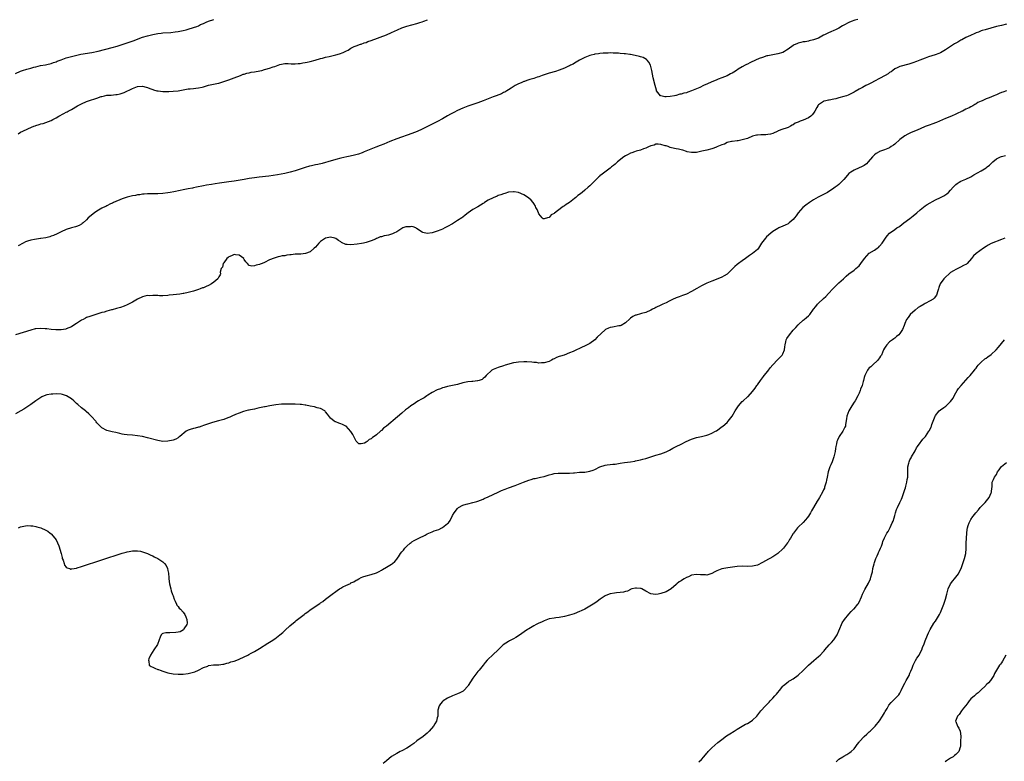
# Model space of a CAD drawing. Units: inches. Extents: x 2646000 to 2649000, y 1554000 to 1557000.
# Drawn here: x 2647403 to 2647790, y 1555835 to 1556127 of the extents above; entities that cross this region are included whole.
import ezdxf

# ---------------------------------------------------------------- set-up
doc = ezdxf.new("R2010")
doc.units = ezdxf.units.IN
doc.header["$MEASUREMENT"] = 0
doc.layers.add('LD26461554_10ft', color=132, linetype='Continuous')

msp = doc.modelspace()

# ---------------------------------------------------------------- linework, layer by layer
at = {"layer": 'LD26461554_10ft'}
for points, elevation in [([(2647401, 1556105.76), (2647403, 1556106.74), (2647403.77, 1556107), (2647405.51, 1556107.51), (2647407, 1556107.85), (2647408.22, 1556108.22), (2647409, 1556108.38), (2647410.84, 1556108.84), (2647412.84, 1556109.16), (2647413.28, 1556109.28), (2647415, 1556109.68), (2647415.96, 1556110.04), (2647417, 1556110.4), (2647417.42, 1556110.58), (2647419, 1556111.17), (2647421, 1556111.87), (2647423, 1556112.46), (2647425.16, 1556113), (2647426.7, 1556113.3), (2647431, 1556114.03), (2647433.47, 1556114.53), (2647439, 1556115.99), (2647441, 1556116.53), (2647443, 1556117.13), (2647445, 1556117.79), (2647447.37, 1556118.63), (2647451, 1556119.99), (2647453, 1556120.62), (2647455, 1556121.12), (2647457, 1556121.48), (2647458.35, 1556121.65), (2647459, 1556121.72), (2647462.07, 1556121.93), (2647463.87, 1556122.13), (2647465, 1556122.31), (2647467, 1556122.73), (2647468.17, 1556123), (2647469, 1556123.22), (2647471, 1556123.81), (2647472.3, 1556124.3), (2647473, 1556124.57), (2647473.85, 1556125), (2647474.65, 1556125.35), (2647475, 1556125.45), (2647476.02, 1556125.98), (2647477, 1556126.3), (2647479, 1556127.01)], 7990), ([(2647791, 1556125.21), (2647789, 1556124.69), (2647787, 1556124.22), (2647782.55, 1556123), (2647781.38, 1556122.62), (2647781, 1556122.51), (2647779.92, 1556122.08), (2647779, 1556121.78), (2647778.48, 1556121.52), (2647776.77, 1556120.77), (2647775, 1556119.87), (2647773.4, 1556119), (2647773, 1556118.81), (2647771.86, 1556118.14), (2647770.58, 1556117.42), (2647769, 1556116.34), (2647767, 1556115.05), (2647765.72, 1556114.28), (2647765, 1556113.93), (2647764.35, 1556113.65), (2647762.87, 1556113.13), (2647760.35, 1556112.35), (2647759, 1556111.85), (2647756.83, 1556111), (2647755.57, 1556110.43), (2647754.09, 1556109.91), (2647753, 1556109.54), (2647752.56, 1556109.44), (2647749, 1556108.48), (2647747.97, 1556107.97), (2647747, 1556107.53), (2647746.28, 1556107), (2647745.56, 1556106.44), (2647745, 1556106.13), (2647744.36, 1556105.64), (2647743.25, 1556105), (2647741, 1556103.84), (2647739, 1556102.75), (2647737.85, 1556102.15), (2647736.52, 1556101.48), (2647735.62, 1556101), (2647735, 1556100.7), (2647734.29, 1556100.29), (2647733, 1556099.6), (2647731.37, 1556098.63), (2647731, 1556098.39), (2647729, 1556097.39), (2647728.7, 1556097.3), (2647727.96, 1556097), (2647727, 1556096.67), (2647725, 1556096.15), (2647723.83, 1556095.83), (2647723, 1556095.68), (2647721.23, 1556095.23), (2647721, 1556095.21), (2647719.94, 1556095), (2647719.13, 1556094.87), (2647719, 1556094.8), (2647718.21, 1556094.21), (2647717, 1556093.48), (2647716.79, 1556093.21), (2647716.7, 1556093), (2647716.35, 1556092.35), (2647715.56, 1556091), (2647715, 1556090.15), (2647714.5, 1556089.5), (2647713.95, 1556089), (2647713, 1556088.29), (2647711, 1556087.46), (2647709.77, 1556087), (2647709, 1556086.65), (2647707.83, 1556086.17), (2647707, 1556085.52), (2647706.63, 1556085.37), (2647705.93, 1556085), (2647705, 1556084.57), (2647704.27, 1556084.27), (2647703, 1556083.92), (2647701.14, 1556083.14), (2647701, 1556083.1), (2647699, 1556082.16), (2647698.11, 1556081.89), (2647697, 1556081.71), (2647696.33, 1556081.67), (2647695, 1556081.68), (2647694.34, 1556081.66), (2647693, 1556081.56), (2647692.54, 1556081.46), (2647691, 1556081.06), (2647689, 1556080.23), (2647687.97, 1556079.97), (2647687, 1556079.61), (2647685.33, 1556079.33), (2647685, 1556079.25), (2647683, 1556079.05), (2647682.73, 1556079), (2647681, 1556078.58), (2647680, 1556078), (2647679, 1556077.68), (2647677, 1556076.85), (2647676.8, 1556076.8), (2647675, 1556076.17), (2647673, 1556075.62), (2647671.14, 1556075.14), (2647669, 1556074.7), (2647667, 1556074.66), (2647665.38, 1556075), (2647665, 1556075.09), (2647663.57, 1556075.57), (2647663, 1556075.72), (2647661.97, 1556075.97), (2647661, 1556076.18), (2647660.3, 1556076.3), (2647658.68, 1556076.68), (2647657.9, 1556077), (2647657, 1556077.25), (2647656.68, 1556077.32), (2647655, 1556077.84), (2647653.95, 1556077.95), (2647653, 1556077.9), (2647652.39, 1556077.61), (2647651, 1556077.31), (2647650.81, 1556077.19), (2647650.3, 1556077), (2647649, 1556076.35), (2647648.16, 1556076.16), (2647647, 1556075.65), (2647645.24, 1556075.24), (2647644.6, 1556075), (2647643.48, 1556074.52), (2647643, 1556074.43), (2647642.1, 1556073.9), (2647641, 1556073.38), (2647640.45, 1556073), (2647637.95, 1556071), (2647637, 1556070.13), (2647636.39, 1556069.61), (2647635.59, 1556069), (2647635, 1556068.5), (2647632.9, 1556067), (2647631.9, 1556066.1), (2647631, 1556065.44), (2647630.76, 1556065.24), (2647630.48, 1556065), (2647628.41, 1556063), (2647627.73, 1556062.27), (2647627, 1556061.57), (2647626.37, 1556061), (2647625, 1556059.81), (2647624, 1556059), (2647623, 1556058.22), (2647622.28, 1556057.72), (2647621.47, 1556057), (2647621, 1556056.62), (2647619, 1556055.05), (2647617.74, 1556054.26), (2647617, 1556053.65), (2647616.53, 1556053.47), (2647615.96, 1556053), (2647613.13, 1556050.87), (2647613, 1556050.7), (2647611.82, 1556050.18), (2647611, 1556049.15), (2647610.39, 1556049), (2647609, 1556048.59), (2647608.63, 1556048.62), (2647608.26, 1556049), (2647607, 1556050.55), (2647606.78, 1556051), (2647606.23, 1556052.23), (2647605.83, 1556053), (2647605.57, 1556053.57), (2647605, 1556054.56), (2647604.67, 1556055), (2647603.93, 1556055.93), (2647602.87, 1556056.87), (2647601, 1556058.04), (2647599, 1556058.93), (2647597.25, 1556059.25), (2647597, 1556059.25), (2647595.02, 1556059.02), (2647593.51, 1556058.49), (2647593, 1556058.45), (2647592, 1556058), (2647591, 1556057.76), (2647590.49, 1556057.51), (2647589, 1556056.91), (2647587, 1556055.87), (2647585.56, 1556055), (2647585.24, 1556054.76), (2647585, 1556054.6), (2647583, 1556053.35), (2647581, 1556052.2), (2647579.11, 1556050.89), (2647577.96, 1556050.04), (2647577, 1556049.28), (2647576.6, 1556049), (2647575, 1556047.93), (2647573, 1556046.68), (2647571, 1556045.55), (2647569.92, 1556045), (2647569, 1556044.57), (2647568.32, 1556044.32), (2647567, 1556043.77), (2647565, 1556043.14), (2647563, 1556042.84), (2647561.27, 1556043.27), (2647561, 1556043.35), (2647558.84, 1556044.84), (2647558.56, 1556045), (2647557.44, 1556045.44), (2647557, 1556045.53), (2647556.5, 1556045.5), (2647555, 1556045.49), (2647554.62, 1556045.38), (2647553.46, 1556045), (2647553, 1556044.77), (2647551, 1556043.52), (2647549.94, 1556043), (2647549.37, 1556042.63), (2647547.84, 1556042.16), (2647547, 1556041.99), (2647546.14, 1556041.86), (2647545, 1556041.55), (2647544.54, 1556041.46), (2647543.47, 1556041), (2647543, 1556040.83), (2647542.65, 1556040.65), (2647541, 1556039.94), (2647539, 1556039.22), (2647537.98, 1556039), (2647537.16, 1556038.84), (2647535.41, 1556038.59), (2647533, 1556038.32), (2647531.53, 1556038.47), (2647531, 1556038.49), (2647529.31, 1556039.31), (2647529, 1556039.48), (2647528.09, 1556040.09), (2647527, 1556040.87), (2647526.61, 1556041), (2647525, 1556041.35), (2647523, 1556041.02), (2647521, 1556039.62), (2647520.37, 1556039), (2647519, 1556037.39), (2647518.59, 1556037), (2647517, 1556035.61), (2647515.09, 1556034.91), (2647513.26, 1556034.74), (2647513, 1556034.75), (2647511, 1556034.63), (2647509.52, 1556034.47), (2647509, 1556034.39), (2647507.74, 1556034.26), (2647507, 1556034.08), (2647505.99, 1556034.01), (2647505, 1556033.73), (2647504.35, 1556033.65), (2647502.82, 1556033.18), (2647501, 1556032.42), (2647499, 1556031.38), (2647498.06, 1556031), (2647497.28, 1556030.72), (2647497, 1556030.59), (2647495.66, 1556030.34), (2647495, 1556030.11), (2647494.02, 1556030.02), (2647493, 1556030.27), (2647492.32, 1556031), (2647491.63, 1556031.63), (2647491, 1556032.65), (2647490.88, 1556032.88), (2647490.83, 1556033), (2647489, 1556034.31), (2647487.52, 1556034.48), (2647487, 1556034.61), (2647485.95, 1556034.05), (2647485, 1556033.65), (2647484.64, 1556033.36), (2647484.22, 1556033), (2647483, 1556031.29), (2647482.75, 1556031), (2647482.42, 1556029.58), (2647481.99, 1556029), (2647481.55, 1556027.55), (2647481.62, 1556027), (2647481.51, 1556026.5), (2647481, 1556025.75), (2647480.79, 1556025.21), (2647480.61, 1556025), (2647479, 1556023.63), (2647478.14, 1556023), (2647477, 1556022.37), (2647476.03, 1556021.97), (2647475, 1556021.49), (2647474.62, 1556021.38), (2647473.7, 1556021), (2647473, 1556020.75), (2647471, 1556020.1), (2647469, 1556019.56), (2647467.24, 1556019.24), (2647467, 1556019.18), (2647465.7, 1556019), (2647463, 1556018.68), (2647461.47, 1556018.53), (2647461, 1556018.45), (2647459, 1556018.34), (2647457.65, 1556018.35), (2647457, 1556018.4), (2647455.59, 1556018.41), (2647455, 1556018.48), (2647453.64, 1556018.36), (2647453, 1556018.38), (2647451.89, 1556018.11), (2647451, 1556017.95), (2647449, 1556017.01), (2647447, 1556015.81), (2647445.52, 1556015), (2647445, 1556014.74), (2647443.78, 1556014.22), (2647442.29, 1556013.71), (2647440.74, 1556013.26), (2647439, 1556012.83), (2647438.75, 1556012.75), (2647437, 1556012.31), (2647435.93, 1556011.93), (2647435, 1556011.69), (2647431.4, 1556010.6), (2647431, 1556010.49), (2647430.21, 1556010.21), (2647429, 1556009.74), (2647428.5, 1556009.5), (2647427.59, 1556009), (2647427, 1556008.66), (2647425, 1556007.35), (2647424.41, 1556007), (2647423, 1556006.08), (2647421, 1556005.29), (2647420.76, 1556005.24), (2647419, 1556004.94), (2647417, 1556004.86), (2647416.88, 1556004.88), (2647415, 1556004.99), (2647413.28, 1556005.28), (2647412.68, 1556005.32), (2647411, 1556005.5), (2647409, 1556005.33), (2647408.73, 1556005.27), (2647407, 1556004.82), (2647401.04, 1556002.96)], 8020), ([(2647402.01, 1556081.99), (2647403, 1556082.64), (2647403.25, 1556082.75), (2647403.62, 1556083), (2647406.18, 1556084.18), (2647408.16, 1556085), (2647408.78, 1556085.22), (2647409, 1556085.33), (2647410.33, 1556085.67), (2647411, 1556085.96), (2647411.88, 1556086.12), (2647413, 1556086.53), (2647415, 1556087.3), (2647415.69, 1556087.69), (2647417, 1556088.37), (2647418.04, 1556089), (2647420, 1556090), (2647421, 1556090.57), (2647421.29, 1556090.72), (2647421.76, 1556091), (2647423, 1556091.63), (2647425.45, 1556093), (2647426.48, 1556093.52), (2647427, 1556093.8), (2647429, 1556094.71), (2647429.74, 1556095), (2647433, 1556096.09), (2647434.68, 1556096.68), (2647435, 1556096.77), (2647436.06, 1556097), (2647437, 1556097.17), (2647438.71, 1556097.29), (2647440.55, 1556097.45), (2647441, 1556097.51), (2647442.24, 1556097.76), (2647443, 1556097.98), (2647443.75, 1556098.25), (2647447, 1556099.91), (2647448.38, 1556100.38), (2647449, 1556100.61), (2647451, 1556100.77), (2647452.43, 1556100.43), (2647453, 1556100.25), (2647453.91, 1556099.91), (2647455, 1556099.43), (2647455.35, 1556099.35), (2647456.58, 1556099), (2647457, 1556098.9), (2647457.12, 1556098.88), (2647459, 1556098.72), (2647461, 1556098.7), (2647461.28, 1556098.72), (2647463, 1556098.77), (2647465, 1556098.95), (2647467, 1556099.3), (2647469, 1556099.7), (2647469.77, 1556099.77), (2647471, 1556099.92), (2647471.98, 1556099.98), (2647473, 1556100.12), (2647474.41, 1556100.41), (2647475, 1556100.56), (2647476.89, 1556101.11), (2647480.17, 1556101.83), (2647481, 1556101.99), (2647483, 1556102.57), (2647485, 1556103.26), (2647487, 1556103.99), (2647489.56, 1556105), (2647490.56, 1556105.44), (2647491, 1556105.54), (2647492.08, 1556105.92), (2647493, 1556106.07), (2647493.74, 1556106.26), (2647495, 1556106.44), (2647497.16, 1556106.84), (2647497.88, 1556107), (2647499, 1556107.3), (2647499.46, 1556107.46), (2647501, 1556107.9), (2647502.42, 1556108.42), (2647503, 1556108.57), (2647504.37, 1556109), (2647505, 1556109.33), (2647506.4, 1556109.6), (2647507, 1556109.69), (2647508.31, 1556109.69), (2647509.53, 1556109.53), (2647511, 1556109.55), (2647512.28, 1556109.72), (2647513, 1556109.74), (2647514.05, 1556109.95), (2647515, 1556110.08), (2647515.74, 1556110.26), (2647517, 1556110.51), (2647518.99, 1556111), (2647521, 1556111.6), (2647521.75, 1556111.75), (2647523, 1556112.12), (2647524.41, 1556112.41), (2647525, 1556112.57), (2647527, 1556113.06), (2647528.48, 1556113.52), (2647529.94, 1556114.06), (2647531, 1556114.58), (2647531.3, 1556114.7), (2647531.88, 1556115), (2647533, 1556115.71), (2647534.34, 1556116.34), (2647535, 1556116.67), (2647536.72, 1556117.28), (2647537, 1556117.36), (2647538.21, 1556117.79), (2647539, 1556118.01), (2647539.7, 1556118.3), (2647541, 1556118.72), (2647547, 1556121.03), (2647549, 1556121.84), (2647551.29, 1556123), (2647553, 1556123.75), (2647555, 1556124.42), (2647557, 1556124.9), (2647559, 1556125.46), (2647560.16, 1556125.84), (2647561, 1556126.14), (2647561.65, 1556126.35), (2647563.07, 1556126.93)], 8000), ([(2647732.47, 1556127), (2647731.32, 1556126.68), (2647729.8, 1556126.2), (2647729, 1556125.87), (2647728.43, 1556125.57), (2647727.46, 1556125), (2647727, 1556124.78), (2647726.5, 1556124.5), (2647725, 1556123.63), (2647723.73, 1556123), (2647723, 1556122.66), (2647721.81, 1556122.19), (2647721, 1556121.78), (2647720.45, 1556121.55), (2647719.38, 1556121), (2647719, 1556120.78), (2647717, 1556119.71), (2647715, 1556118.99), (2647713.39, 1556118.61), (2647713, 1556118.54), (2647711.75, 1556118.25), (2647711, 1556118.19), (2647710, 1556118), (2647709, 1556117.7), (2647708.53, 1556117.47), (2647707.44, 1556117), (2647707, 1556116.77), (2647705, 1556115.33), (2647704.46, 1556115), (2647703.6, 1556114.4), (2647703, 1556114.07), (2647701, 1556113.46), (2647699, 1556113.15), (2647697, 1556112.74), (2647696.65, 1556112.65), (2647695, 1556112.11), (2647693.6, 1556111.6), (2647692.22, 1556111), (2647691.43, 1556110.57), (2647691, 1556110.43), (2647689.96, 1556109.96), (2647689, 1556109.45), (2647688.73, 1556109.27), (2647688.14, 1556109), (2647687, 1556108.36), (2647685.45, 1556107.45), (2647684.72, 1556107), (2647683.7, 1556106.3), (2647683, 1556105.93), (2647682.43, 1556105.57), (2647681, 1556104.89), (2647679, 1556104.08), (2647677.54, 1556103.54), (2647677, 1556103.32), (2647675.4, 1556102.6), (2647675, 1556102.46), (2647673, 1556101.54), (2647672.61, 1556101.39), (2647671.81, 1556101), (2647670.3, 1556100.3), (2647667, 1556098.88), (2647665.56, 1556098.44), (2647665, 1556098.21), (2647663.98, 1556098.02), (2647663, 1556097.68), (2647662.38, 1556097.62), (2647661, 1556097.16), (2647660.84, 1556097.16), (2647660.29, 1556097), (2647658.65, 1556096.65), (2647657, 1556096.57), (2647656.53, 1556096.53), (2647654.92, 1556096.92), (2647654.81, 1556097), (2647654.36, 1556097.64), (2647653.29, 1556099), (2647653.2, 1556099.2), (2647652.68, 1556101), (2647651.99, 1556103.99), (2647651.4, 1556107), (2647650.87, 1556109), (2647650.23, 1556110.23), (2647649.61, 1556111), (2647649.3, 1556111.3), (2647648.01, 1556112.01), (2647647, 1556112.33), (2647646.51, 1556112.51), (2647644.87, 1556112.87), (2647643, 1556113.22), (2647642.76, 1556113.24), (2647641, 1556113.5), (2647640.49, 1556113.51), (2647639, 1556113.69), (2647638.3, 1556113.7), (2647637, 1556113.82), (2647636.18, 1556113.82), (2647635, 1556113.88), (2647634.19, 1556113.81), (2647633, 1556113.82), (2647632.29, 1556113.71), (2647631, 1556113.65), (2647630.46, 1556113.54), (2647629, 1556113.35), (2647628.72, 1556113.28), (2647627.52, 1556113), (2647627, 1556112.85), (2647625, 1556112.05), (2647623, 1556111.06), (2647621, 1556109.82), (2647620.51, 1556109.49), (2647619.42, 1556109), (2647619, 1556108.78), (2647618.62, 1556108.62), (2647617, 1556107.84), (2647615, 1556107.08), (2647613.45, 1556106.55), (2647611, 1556105.85), (2647609, 1556105.23), (2647608.32, 1556105), (2647607, 1556104.49), (2647606.27, 1556104.27), (2647605, 1556103.82), (2647603.37, 1556103.37), (2647602.21, 1556103), (2647601.34, 1556102.66), (2647601, 1556102.56), (2647599.94, 1556102.06), (2647599, 1556101.7), (2647597.62, 1556101), (2647596.01, 1556100.01), (2647595, 1556099.34), (2647594.4, 1556099), (2647593.55, 1556098.45), (2647593, 1556098.23), (2647592.19, 1556097.81), (2647590.13, 1556097), (2647589, 1556096.54), (2647587, 1556095.79), (2647585, 1556095.03), (2647583, 1556094.23), (2647580.6, 1556093.4), (2647579, 1556092.88), (2647577, 1556092.14), (2647575, 1556091.24), (2647573.52, 1556090.48), (2647573, 1556090.17), (2647572.24, 1556089.76), (2647571, 1556089.04), (2647569, 1556087.94), (2647567.09, 1556086.91), (2647563.37, 1556085), (2647561, 1556083.86), (2647559.02, 1556082.98), (2647557, 1556082.17), (2647551, 1556080.01), (2647548.28, 1556079), (2647545.98, 1556078.02), (2647544.55, 1556077.45), (2647542.79, 1556076.79), (2647538.27, 1556075), (2647537.39, 1556074.61), (2647535.93, 1556074.07), (2647534.37, 1556073.63), (2647532.73, 1556073.27), (2647531.38, 1556073), (2647529, 1556072.49), (2647527, 1556071.99), (2647523.85, 1556071), (2647523, 1556070.71), (2647521.66, 1556070.34), (2647520.03, 1556069.97), (2647519, 1556069.8), (2647517.48, 1556069.48), (2647516.71, 1556069.29), (2647515, 1556068.77), (2647513, 1556068.07), (2647511, 1556067.45), (2647509.08, 1556066.92), (2647507, 1556066.46), (2647504.1, 1556065.9), (2647502.4, 1556065.6), (2647500.66, 1556065.34), (2647496.93, 1556064.93), (2647495, 1556064.7), (2647493, 1556064.42), (2647491, 1556064.1), (2647487, 1556063.42), (2647485, 1556063.12), (2647481.33, 1556062.67), (2647479.58, 1556062.42), (2647478.13, 1556062.13), (2647476.19, 1556061.81), (2647475, 1556061.55), (2647472.24, 1556061), (2647471, 1556060.73), (2647470.69, 1556060.69), (2647469, 1556060.36), (2647468.24, 1556060.24), (2647467, 1556059.99), (2647465.76, 1556059.76), (2647463.25, 1556059.25), (2647461.92, 1556059), (2647461, 1556058.8), (2647459, 1556058.49), (2647457, 1556058.42), (2647455.56, 1556058.44), (2647455, 1556058.47), (2647453.55, 1556058.45), (2647453, 1556058.46), (2647451.68, 1556058.32), (2647451, 1556058.29), (2647449.92, 1556058.08), (2647449, 1556057.98), (2647448.22, 1556057.78), (2647447, 1556057.6), (2647446.53, 1556057.47), (2647445, 1556057.14), (2647444.53, 1556057), (2647443, 1556056.47), (2647439.61, 1556055), (2647439.22, 1556054.78), (2647438.45, 1556054.45), (2647437, 1556053.76), (2647436.5, 1556053.5), (2647435.47, 1556053), (2647435, 1556052.74), (2647433, 1556051.55), (2647432.12, 1556051), (2647429.66, 1556049), (2647429, 1556048.22), (2647427.61, 1556047), (2647427.3, 1556046.7), (2647427, 1556046.47), (2647426.03, 1556045.97), (2647425, 1556045.53), (2647424.6, 1556045.4), (2647423, 1556045), (2647421, 1556044.43), (2647419, 1556043.52), (2647417.34, 1556042.66), (2647415.93, 1556042.07), (2647415, 1556041.72), (2647414.45, 1556041.55), (2647412.89, 1556041.11), (2647411, 1556040.81), (2647410.81, 1556040.81), (2647408.51, 1556040.51), (2647407, 1556040.2), (2647405.75, 1556039.75), (2647405, 1556039.5), (2647403.99, 1556039), (2647402.03, 1556037.97)], 8010), ([(2647791.03, 1556098.97), (2647789.54, 1556098.46), (2647789, 1556098.23), (2647788.09, 1556097.91), (2647787, 1556097.39), (2647786.7, 1556097.3), (2647786.05, 1556097), (2647784.19, 1556096.19), (2647783, 1556095.76), (2647781.43, 1556095), (2647781, 1556094.81), (2647779.71, 1556094.29), (2647779, 1556093.78), (2647778.48, 1556093.52), (2647777.73, 1556093), (2647777, 1556092.66), (2647776.29, 1556092.29), (2647775, 1556091.67), (2647773.7, 1556091), (2647773.2, 1556090.8), (2647773, 1556090.69), (2647771.81, 1556090.19), (2647771, 1556089.78), (2647769.28, 1556089), (2647767, 1556088.02), (2647763.46, 1556086.54), (2647763, 1556086.39), (2647762, 1556086), (2647760.51, 1556085.49), (2647759, 1556084.87), (2647757, 1556084.02), (2647755.2, 1556083.2), (2647753.47, 1556082.53), (2647753, 1556082.3), (2647752.1, 1556081.9), (2647751, 1556081.3), (2647749, 1556079.83), (2647747, 1556078.02), (2647746.45, 1556077.55), (2647745.62, 1556077), (2647745, 1556076.57), (2647744.29, 1556076.29), (2647743, 1556075.71), (2647741, 1556075.06), (2647740.88, 1556075), (2647739.71, 1556074.29), (2647739, 1556073.77), (2647738.26, 1556073), (2647736.6, 1556071), (2647735.84, 1556070.16), (2647735, 1556069.62), (2647733.9, 1556069), (2647733, 1556068.6), (2647731, 1556067.75), (2647729.77, 1556067), (2647729.33, 1556066.67), (2647729, 1556066.36), (2647727.77, 1556065), (2647727, 1556064.01), (2647725.98, 1556063), (2647725, 1556062.05), (2647724.38, 1556061.62), (2647723.56, 1556061), (2647723, 1556060.61), (2647720.5, 1556059), (2647719.55, 1556058.45), (2647719, 1556058.21), (2647718.22, 1556057.78), (2647716.86, 1556057.14), (2647715, 1556056.07), (2647713.4, 1556055), (2647712.02, 1556053.98), (2647710.84, 1556053), (2647709.02, 1556051), (2647708.17, 1556049.83), (2647707.54, 1556049), (2647707, 1556048.37), (2647705.48, 1556047), (2647705.22, 1556046.78), (2647705, 1556046.63), (2647703.94, 1556046.06), (2647703, 1556045.65), (2647701.38, 1556045), (2647701, 1556044.83), (2647699, 1556043.59), (2647698.27, 1556043), (2647696.54, 1556041.46), (2647696.13, 1556041), (2647694.62, 1556039), (2647693.33, 1556037), (2647693, 1556036.57), (2647691, 1556034.89), (2647689.86, 1556034.14), (2647688.23, 1556033), (2647687, 1556032.06), (2647685.55, 1556031), (2647685, 1556030.56), (2647684.14, 1556029.86), (2647681, 1556026.87), (2647679.87, 1556026.13), (2647679, 1556025.62), (2647676.76, 1556024.76), (2647675, 1556024.1), (2647673, 1556023.24), (2647672.58, 1556023), (2647671, 1556022.25), (2647669.15, 1556021.15), (2647667, 1556019.95), (2647665.03, 1556019), (2647663.53, 1556018.47), (2647662.12, 1556017.88), (2647661, 1556017.5), (2647660.67, 1556017.33), (2647659.8, 1556017), (2647658.23, 1556016.23), (2647657, 1556015.57), (2647655.79, 1556015), (2647655.28, 1556014.72), (2647655, 1556014.61), (2647653, 1556013.67), (2647652.53, 1556013.47), (2647651.63, 1556013), (2647651, 1556012.64), (2647649, 1556011.73), (2647647.3, 1556011.3), (2647647, 1556011.2), (2647645.27, 1556010.73), (2647645, 1556010.64), (2647643.88, 1556010.12), (2647643, 1556009.48), (2647642.71, 1556009.29), (2647641, 1556007.65), (2647639.38, 1556006.62), (2647639, 1556006.49), (2647638.45, 1556006.45), (2647635.99, 1556006.01), (2647635, 1556005.86), (2647634.4, 1556005.6), (2647633.19, 1556005), (2647633, 1556004.89), (2647629.95, 1556002.05), (2647629, 1556000.97), (2647627, 1555999.56), (2647626.01, 1555999), (2647623, 1555997.6), (2647621.83, 1555997), (2647621, 1555996.65), (2647620.45, 1555996.45), (2647619, 1555995.85), (2647616.88, 1555995), (2647615.43, 1555994.57), (2647615, 1555994.38), (2647613.94, 1555994.06), (2647613, 1555993.49), (2647612.63, 1555993.37), (2647611.97, 1555993), (2647611, 1555992.52), (2647609, 1555991.91), (2647607.97, 1555991.97), (2647607, 1555991.86), (2647606.08, 1555992.08), (2647605, 1555992.1), (2647604.22, 1555992.22), (2647602.27, 1555992.27), (2647601, 1555992.27), (2647599, 1555992.18), (2647598.02, 1555992.02), (2647597, 1555991.89), (2647593.75, 1555991), (2647593, 1555990.75), (2647591, 1555990.15), (2647589, 1555989.33), (2647588.41, 1555989), (2647586.2, 1555987), (2647585.7, 1555986.3), (2647585, 1555985.79), (2647584.59, 1555985.41), (2647583.47, 1555985), (2647583, 1555984.85), (2647582.84, 1555984.84), (2647581, 1555984.62), (2647580.6, 1555984.6), (2647579, 1555984.45), (2647577, 1555984.03), (2647575, 1555983.48), (2647573, 1555983.04), (2647571, 1555982.69), (2647569.7, 1555982.3), (2647569, 1555982.16), (2647568.23, 1555981.77), (2647567, 1555981.34), (2647565, 1555980.25), (2647563.21, 1555979.21), (2647562.88, 1555979), (2647561.77, 1555978.23), (2647561, 1555977.84), (2647560.49, 1555977.51), (2647559.63, 1555977), (2647559, 1555976.61), (2647557.83, 1555975.83), (2647556.62, 1555975), (2647555.71, 1555974.29), (2647554.54, 1555973.46), (2647553, 1555972.19), (2647551.28, 1555970.72), (2647547, 1555966.99), (2647545.8, 1555966.2), (2647545, 1555965.3), (2647544.78, 1555965.22), (2647544.59, 1555965), (2647543, 1555963.62), (2647542.16, 1555963), (2647541.45, 1555962.55), (2647541, 1555961.98), (2647540.2, 1555961.8), (2647539.45, 1555961), (2647539, 1555960.67), (2647538.29, 1555960.29), (2647537, 1555960.08), (2647536.11, 1555960.11), (2647535.15, 1555961), (2647535, 1555961.19), (2647533.72, 1555963.72), (2647532.99, 1555964.99), (2647531.12, 1555967), (2647531, 1555967.09), (2647529.71, 1555967.71), (2647529, 1555968), (2647528.21, 1555968.21), (2647527, 1555968.7), (2647526.77, 1555968.77), (2647526.42, 1555969), (2647525, 1555970.13), (2647523.74, 1555971.74), (2647523, 1555972.72), (2647522.88, 1555972.88), (2647522.73, 1555973), (2647521, 1555973.96), (2647519.73, 1555974.27), (2647518.65, 1555974.65), (2647517, 1555974.91), (2647515.23, 1555975.23), (2647515, 1555975.26), (2647513.51, 1555975.51), (2647513, 1555975.58), (2647511, 1555975.7), (2647509.67, 1555975.67), (2647507.65, 1555975.65), (2647507, 1555975.62), (2647505.62, 1555975.62), (2647503.45, 1555975.45), (2647501.05, 1555975.05), (2647499.31, 1555974.69), (2647499, 1555974.61), (2647497.64, 1555974.36), (2647497, 1555974.18), (2647496.01, 1555973.99), (2647495, 1555973.76), (2647493.45, 1555973.45), (2647493, 1555973.34), (2647492.74, 1555973.26), (2647491.63, 1555973), (2647490.77, 1555972.77), (2647489, 1555972.16), (2647487.64, 1555971.64), (2647486.19, 1555971), (2647485.38, 1555970.62), (2647485, 1555970.49), (2647483.95, 1555970.05), (2647483, 1555969.7), (2647480.92, 1555969.08), (2647478.47, 1555968.47), (2647477, 1555967.96), (2647475.43, 1555967.43), (2647475, 1555967.24), (2647474.27, 1555967), (2647473.33, 1555966.67), (2647473, 1555966.63), (2647471.74, 1555966.26), (2647471, 1555966.17), (2647469.77, 1555965.77), (2647469, 1555965.5), (2647468.67, 1555965.33), (2647468.13, 1555965), (2647465.65, 1555963), (2647465.33, 1555962.67), (2647465, 1555962.47), (2647464.05, 1555961.95), (2647463, 1555961.53), (2647461, 1555961.08), (2647459, 1555961.04), (2647457, 1555961.37), (2647453, 1555962.45), (2647451, 1555962.93), (2647449, 1555963.28), (2647447, 1555963.49), (2647445, 1555963.65), (2647443.79, 1555963.79), (2647443, 1555963.92), (2647442.1, 1555964.1), (2647441, 1555964.36), (2647440.49, 1555964.49), (2647439, 1555964.81), (2647437, 1555965.33), (2647435, 1555966.36), (2647433, 1555968.38), (2647432.74, 1555968.74), (2647432.58, 1555969), (2647430.85, 1555970.85), (2647430.73, 1555971), (2647429.85, 1555971.85), (2647428.76, 1555972.76), (2647428.49, 1555973), (2647427, 1555974.19), (2647425.56, 1555975.56), (2647425, 1555975.97), (2647424.5, 1555976.5), (2647423.95, 1555977), (2647423, 1555977.75), (2647421.01, 1555979.01), (2647419.47, 1555979.47), (2647419, 1555979.57), (2647417, 1555979.71), (2647415.65, 1555979.65), (2647415, 1555979.66), (2647413.32, 1555979.32), (2647413, 1555979.28), (2647411.43, 1555978.57), (2647411, 1555978.33), (2647408.99, 1555977.01), (2647407, 1555975.55), (2647406.21, 1555975), (2647404.28, 1555973.72), (2647403.06, 1555973), (2647401, 1555971.93)], 8030), ([(2647402.16, 1555927), (2647403, 1555927.42), (2647405, 1555927.86), (2647405.89, 1555927.89), (2647407, 1555927.85), (2647407.76, 1555927.76), (2647409, 1555927.5), (2647409.43, 1555927.43), (2647411.01, 1555927), (2647413, 1555926.1), (2647413.71, 1555925.71), (2647414.62, 1555925), (2647415, 1555924.66), (2647415.81, 1555923.81), (2647417, 1555922.36), (2647418, 1555920), (2647419, 1555916.98), (2647419.33, 1555915.33), (2647419.43, 1555915), (2647419.72, 1555914.28), (2647420.1, 1555913), (2647420.33, 1555912.33), (2647421, 1555911.6), (2647421.31, 1555911.31), (2647422.39, 1555911), (2647422.84, 1555910.84), (2647423, 1555910.85), (2647423.12, 1555910.88), (2647425, 1555911.19), (2647425.26, 1555911.26), (2647427, 1555911.8), (2647442.98, 1555917.02), (2647444.51, 1555917.49), (2647445, 1555917.62), (2647445.7, 1555917.7), (2647447, 1555917.98), (2647447.95, 1555918.05), (2647449, 1555917.97), (2647450.18, 1555917.82), (2647451, 1555917.62), (2647453, 1555916.94), (2647454.25, 1555916.25), (2647455, 1555915.96), (2647455.61, 1555915.61), (2647457, 1555914.92), (2647459, 1555913.71), (2647459.67, 1555913), (2647460.27, 1555912.27), (2647460.81, 1555911), (2647461, 1555910.27), (2647461.21, 1555909.21), (2647461.37, 1555907.37), (2647461.39, 1555907), (2647461.64, 1555905), (2647462.1, 1555903), (2647462.3, 1555902.3), (2647462.8, 1555900.8), (2647463, 1555900.3), (2647463.44, 1555899), (2647463.86, 1555898.14), (2647464.34, 1555897), (2647464.55, 1555896.55), (2647465, 1555896.1), (2647465.46, 1555895.46), (2647465.91, 1555895), (2647467, 1555893.8), (2647467.61, 1555893), (2647467.97, 1555891.97), (2647468.43, 1555891), (2647468.53, 1555889.47), (2647468.41, 1555889), (2647467.28, 1555887.28), (2647467.11, 1555886.89), (2647465.83, 1555886.17), (2647465, 1555886), (2647464.09, 1555885.91), (2647461.74, 1555885.74), (2647460.21, 1555885.79), (2647459, 1555885.44), (2647458.68, 1555885.32), (2647458.31, 1555885), (2647457.96, 1555883.96), (2647457.58, 1555883), (2647457.45, 1555882.55), (2647457, 1555881.53), (2647456.86, 1555881.14), (2647455.46, 1555879), (2647454.19, 1555877), (2647453.48, 1555875.48), (2647453.28, 1555875), (2647453.41, 1555874.59), (2647453.63, 1555873), (2647454.45, 1555872.45), (2647455, 1555872.24), (2647455.81, 1555871.81), (2647457, 1555871.37), (2647457.25, 1555871.25), (2647457.88, 1555871), (2647459, 1555870.67), (2647461, 1555870.05), (2647463, 1555869.58), (2647465, 1555869.42), (2647466.55, 1555869.45), (2647467, 1555869.48), (2647469, 1555869.72), (2647471, 1555870.22), (2647471.57, 1555870.43), (2647473.01, 1555870.99), (2647475, 1555872.03), (2647476.68, 1555872.68), (2647477, 1555872.82), (2647478.9, 1555873.1), (2647480.82, 1555873.18), (2647481, 1555873.17), (2647482.57, 1555873.43), (2647483, 1555873.45), (2647484.16, 1555873.84), (2647485, 1555873.98), (2647485.74, 1555874.26), (2647487, 1555874.6), (2647488.14, 1555875), (2647489, 1555875.36), (2647491, 1555876.32), (2647492.39, 1555877), (2647492.78, 1555877.22), (2647493.68, 1555877.68), (2647495, 1555878.38), (2647497, 1555879.51), (2647500.34, 1555881.66), (2647501.6, 1555882.4), (2647503, 1555883.36), (2647505, 1555884.9), (2647506.15, 1555885.85), (2647507, 1555886.67), (2647507.18, 1555886.82), (2647509, 1555888.46), (2647511, 1555890.16), (2647511.48, 1555890.52), (2647512.03, 1555891), (2647513, 1555891.74), (2647514.59, 1555893), (2647515, 1555893.3), (2647516.03, 1555893.97), (2647517, 1555894.74), (2647520.74, 1555897.26), (2647521, 1555897.48), (2647521.93, 1555898.07), (2647522.99, 1555899), (2647525.61, 1555901), (2647527, 1555902.01), (2647527.64, 1555902.36), (2647528.48, 1555903), (2647529, 1555903.34), (2647529.77, 1555903.77), (2647531, 1555904.38), (2647532.8, 1555905.2), (2647533, 1555905.34), (2647534.17, 1555905.83), (2647535, 1555906.4), (2647535.43, 1555906.57), (2647536.15, 1555907), (2647537, 1555907.45), (2647537.74, 1555907.74), (2647539, 1555908.19), (2647541, 1555908.72), (2647543, 1555909.35), (2647544.08, 1555909.92), (2647545, 1555910.33), (2647545.4, 1555910.6), (2647547, 1555911.5), (2647549, 1555912.75), (2647549.34, 1555913), (2647550.26, 1555913.74), (2647551.17, 1555914.82), (2647551.25, 1555915), (2647551.68, 1555915.68), (2647552.56, 1555917), (2647553, 1555917.53), (2647553.69, 1555918.31), (2647554.2, 1555919), (2647555, 1555919.83), (2647556.35, 1555921), (2647556.7, 1555921.3), (2647557, 1555921.52), (2647557.93, 1555922.07), (2647559.25, 1555922.75), (2647559.78, 1555923), (2647562.21, 1555924.21), (2647563, 1555924.63), (2647565, 1555925.49), (2647565.8, 1555925.8), (2647567.56, 1555926.44), (2647568.77, 1555927), (2647569, 1555927.13), (2647571, 1555928.69), (2647571.34, 1555929), (2647572.08, 1555929.92), (2647573, 1555931.83), (2647573.62, 1555933), (2647575, 1555934.69), (2647575.36, 1555935), (2647577, 1555935.91), (2647578.34, 1555936.34), (2647579, 1555936.53), (2647581, 1555936.96), (2647582.59, 1555937.41), (2647583, 1555937.56), (2647585, 1555938.36), (2647585.44, 1555938.56), (2647587, 1555939.23), (2647591, 1555941.12), (2647592.3, 1555941.7), (2647593.73, 1555942.27), (2647595, 1555942.71), (2647597.69, 1555943.69), (2647599, 1555944.19), (2647600.97, 1555945.03), (2647603, 1555945.81), (2647603.94, 1555946.06), (2647605, 1555946.41), (2647605.52, 1555946.48), (2647607.14, 1555946.86), (2647607.65, 1555947), (2647609, 1555947.28), (2647611, 1555947.87), (2647612.19, 1555948.19), (2647613, 1555948.38), (2647614.54, 1555948.54), (2647615, 1555948.56), (2647616.51, 1555948.51), (2647618.48, 1555948.48), (2647619, 1555948.53), (2647620.63, 1555948.63), (2647621, 1555948.7), (2647623, 1555948.88), (2647625, 1555948.99), (2647627, 1555949.27), (2647628.28, 1555949.72), (2647629, 1555950.01), (2647631, 1555951.02), (2647633, 1555951.68), (2647633.85, 1555951.85), (2647635, 1555951.96), (2647636.11, 1555952.11), (2647637, 1555952.12), (2647638.34, 1555952.34), (2647639, 1555952.41), (2647640.67, 1555952.67), (2647643, 1555953), (2647644.68, 1555953.32), (2647645, 1555953.36), (2647646.32, 1555953.68), (2647647, 1555953.81), (2647647.93, 1555954.07), (2647649, 1555954.34), (2647649.51, 1555954.49), (2647653, 1555955.58), (2647655, 1555956.18), (2647657, 1555956.91), (2647658.39, 1555957.61), (2647659.69, 1555958.31), (2647661, 1555959.03), (2647663, 1555959.97), (2647664.95, 1555961), (2647667, 1555961.97), (2647669, 1555962.6), (2647671, 1555962.98), (2647673, 1555963.45), (2647673.79, 1555963.79), (2647675, 1555964.24), (2647676.45, 1555965), (2647676.8, 1555965.2), (2647679.15, 1555966.85), (2647679.33, 1555967), (2647681, 1555968.5), (2647681.44, 1555969), (2647683, 1555970.99), (2647684.18, 1555973), (2647685.54, 1555975), (2647687, 1555976.67), (2647687.33, 1555977), (2647689, 1555978.52), (2647689.27, 1555978.73), (2647691, 1555980.65), (2647692.02, 1555981.98), (2647692.75, 1555983), (2647693, 1555983.28), (2647694.19, 1555985), (2647695, 1555986.05), (2647695.39, 1555986.61), (2647695.64, 1555987), (2647697, 1555988.66), (2647697.99, 1555990.01), (2647699, 1555991.21), (2647700.84, 1555993.16), (2647701, 1555993.29), (2647701.87, 1555994.13), (2647702.71, 1555995), (2647703, 1555995.54), (2647703.6, 1555997), (2647703.78, 1555998.22), (2647703.91, 1555999), (2647704.18, 1556000.18), (2647704.34, 1556001), (2647704.55, 1556001.45), (2647705.53, 1556003), (2647707, 1556004.73), (2647707.26, 1556005), (2647708.14, 1556005.86), (2647709, 1556006.84), (2647709.17, 1556007), (2647711, 1556008.73), (2647711.36, 1556009), (2647712.25, 1556009.75), (2647713, 1556010.45), (2647713.3, 1556010.7), (2647713.59, 1556011), (2647715.08, 1556013), (2647715.91, 1556014.09), (2647716.62, 1556015), (2647717, 1556015.39), (2647718.87, 1556017.13), (2647719, 1556017.27), (2647719.93, 1556018.07), (2647721, 1556019.17), (2647722.6, 1556021), (2647723.78, 1556022.22), (2647725, 1556023.4), (2647726.82, 1556025), (2647727.91, 1556026.09), (2647729, 1556026.89), (2647731, 1556028.43), (2647731.71, 1556029), (2647733, 1556030.16), (2647733.67, 1556031), (2647735.05, 1556033), (2647735.96, 1556034.04), (2647737, 1556035.03), (2647739, 1556036.25), (2647740.12, 1556037), (2647740.63, 1556037.37), (2647741, 1556037.78), (2647742.02, 1556039), (2647743.31, 1556041), (2647744.04, 1556041.96), (2647745, 1556043), (2647747, 1556044.38), (2647747.86, 1556045), (2647748.56, 1556045.44), (2647749, 1556045.76), (2647750.64, 1556047), (2647753, 1556048.74), (2647754.26, 1556049.74), (2647755.64, 1556051), (2647757, 1556052.17), (2647759, 1556053.67), (2647759.78, 1556054.22), (2647763, 1556056.06), (2647764.99, 1556057), (2647766.3, 1556057.7), (2647767.54, 1556058.46), (2647768.16, 1556059), (2647769, 1556059.81), (2647769.98, 1556061), (2647770.47, 1556061.53), (2647771, 1556062.03), (2647771.53, 1556062.47), (2647772.32, 1556063), (2647773, 1556063.39), (2647775, 1556064.18), (2647777, 1556065.15), (2647778.15, 1556065.85), (2647781, 1556067.43), (2647783, 1556068.69), (2647783.38, 1556069), (2647784.26, 1556069.74), (2647785.54, 1556071), (2647787, 1556072.17), (2647788.62, 1556073), (2647789, 1556073.14), (2647790.55, 1556073.45)], 8040), ([(2647790.39, 1556041), (2647789, 1556040.42), (2647785, 1556038.83), (2647783.79, 1556038.21), (2647783, 1556037.72), (2647781.94, 1556037), (2647779.03, 1556034.97), (2647778.01, 1556033.99), (2647777.2, 1556033), (2647775.51, 1556031), (2647775.23, 1556030.77), (2647775, 1556030.64), (2647774.33, 1556030.33), (2647772.62, 1556029.38), (2647771, 1556028.7), (2647770.17, 1556028.17), (2647769, 1556027.46), (2647768.4, 1556027), (2647767, 1556025.62), (2647766.66, 1556025.34), (2647766.3, 1556025), (2647764.86, 1556023), (2647764.38, 1556021.62), (2647764.21, 1556021), (2647763.85, 1556019.85), (2647763.63, 1556019), (2647763.43, 1556018.57), (2647762.56, 1556017.44), (2647762.09, 1556017), (2647761, 1556016.33), (2647759, 1556015.26), (2647758.57, 1556015), (2647757, 1556014.15), (2647756.28, 1556013.72), (2647755, 1556012.7), (2647753.11, 1556011), (2647752.23, 1556009.77), (2647751.65, 1556009), (2647751, 1556007.39), (2647750.66, 1556006.66), (2647750.02, 1556005), (2647749, 1556003.51), (2647748.55, 1556003), (2647747.68, 1556002.32), (2647747, 1556001.64), (2647746.6, 1556001.4), (2647746.15, 1556001), (2647745, 1556000.17), (2647743.85, 1555999), (2647743.45, 1555998.55), (2647743, 1555997.74), (2647742.62, 1555997), (2647741.73, 1555995), (2647741.46, 1555994.54), (2647741, 1555993.91), (2647740.63, 1555993.37), (2647740.35, 1555993), (2647738.19, 1555991), (2647737.6, 1555990.4), (2647737, 1555989.91), (2647736.57, 1555989.43), (2647736.22, 1555989), (2647735.24, 1555987), (2647735, 1555986.17), (2647734.71, 1555985), (2647734.58, 1555984.58), (2647734.15, 1555983), (2647733.59, 1555981.59), (2647733.41, 1555981), (2647733, 1555980.04), (2647732.52, 1555979), (2647731.37, 1555977), (2647731, 1555976.48), (2647730.08, 1555975), (2647729.67, 1555974.33), (2647728.9, 1555973), (2647728.14, 1555971), (2647728.04, 1555969.96), (2647727.63, 1555967.63), (2647727.58, 1555967), (2647727.42, 1555966.58), (2647726.6, 1555965), (2647725.09, 1555962.91), (2647724.45, 1555961.55), (2647724.24, 1555961), (2647724.03, 1555960.03), (2647723.83, 1555959), (2647723.75, 1555958.25), (2647723.54, 1555957), (2647723.08, 1555955), (2647722.56, 1555953.44), (2647722.38, 1555953), (2647721.86, 1555951.86), (2647721.5, 1555951), (2647720.78, 1555949), (2647720.4, 1555947), (2647720.15, 1555945.85), (2647720.01, 1555945), (2647719.42, 1555943), (2647719.31, 1555942.69), (2647719, 1555941.93), (2647718.56, 1555941), (2647717.42, 1555939), (2647717, 1555938.31), (2647716.43, 1555937.57), (2647714.98, 1555935), (2647714.23, 1555933.77), (2647713.88, 1555933), (2647713, 1555931.58), (2647712.57, 1555931), (2647711.86, 1555930.14), (2647711, 1555929.19), (2647709, 1555927.24), (2647708.78, 1555927), (2647707.99, 1555926.01), (2647707.11, 1555925), (2647707, 1555924.85), (2647705.92, 1555923), (2647705.62, 1555922.38), (2647705, 1555921.42), (2647704.85, 1555921.15), (2647703.2, 1555919), (2647703, 1555918.8), (2647700.97, 1555917), (2647699, 1555915.69), (2647697.88, 1555915), (2647697.33, 1555914.67), (2647695, 1555913.36), (2647693, 1555912.41), (2647691, 1555911.89), (2647689, 1555911.83), (2647687, 1555911.9), (2647685, 1555911.79), (2647681.33, 1555911.33), (2647679, 1555910.88), (2647677, 1555910.1), (2647676.23, 1555909.77), (2647675, 1555909.09), (2647673, 1555908.47), (2647672.56, 1555908.56), (2647671, 1555908.54), (2647670.61, 1555908.61), (2647669, 1555908.66), (2647667, 1555908.35), (2647665.82, 1555907.82), (2647665, 1555907.49), (2647664.09, 1555907), (2647663.45, 1555906.55), (2647663, 1555906.2), (2647662.22, 1555905.78), (2647661.23, 1555905), (2647661, 1555904.77), (2647659, 1555903.1), (2647657.71, 1555902.29), (2647657, 1555901.86), (2647655, 1555901.15), (2647653.96, 1555901), (2647652.86, 1555900.86), (2647651, 1555901.11), (2647649, 1555902.08), (2647647.48, 1555903), (2647647.15, 1555903.15), (2647647, 1555903.18), (2647645.34, 1555903.34), (2647645, 1555903.32), (2647643.51, 1555903), (2647643.15, 1555902.85), (2647643, 1555902.84), (2647641.84, 1555902.16), (2647641, 1555902.02), (2647640.28, 1555901.72), (2647639, 1555901.56), (2647637.48, 1555901.48), (2647636.67, 1555901.33), (2647635, 1555901.12), (2647634.66, 1555901), (2647633, 1555900.29), (2647631.12, 1555899), (2647629.92, 1555898.08), (2647629, 1555897.41), (2647628.28, 1555897), (2647627, 1555896.17), (2647625, 1555895.09), (2647623.61, 1555894.39), (2647623, 1555894.1), (2647620.79, 1555893.21), (2647619, 1555892.66), (2647617, 1555892.15), (2647615, 1555891.78), (2647613.59, 1555891.59), (2647613, 1555891.53), (2647611, 1555891.19), (2647609, 1555890.49), (2647608.03, 1555889.97), (2647607, 1555889.54), (2647606.66, 1555889.34), (2647605.94, 1555889), (2647605, 1555888.53), (2647603, 1555887.36), (2647602.47, 1555887), (2647599, 1555884.5), (2647597.88, 1555883.88), (2647597, 1555883.36), (2647596.25, 1555883), (2647595.44, 1555882.56), (2647595, 1555882.35), (2647592.95, 1555881), (2647591, 1555879.05), (2647588.9, 1555877.1), (2647588.77, 1555877), (2647587, 1555875.4), (2647586.6, 1555875), (2647585.89, 1555874.11), (2647585, 1555873.03), (2647583.43, 1555871), (2647583.21, 1555870.79), (2647583, 1555870.54), (2647581.81, 1555869), (2647581, 1555867.85), (2647579.19, 1555865), (2647579, 1555864.75), (2647577.39, 1555863), (2647577.19, 1555862.81), (2647575.92, 1555862.08), (2647575, 1555861.7), (2647573, 1555860.95), (2647571, 1555860.02), (2647569.32, 1555859), (2647569, 1555858.7), (2647568.22, 1555857.78), (2647567.68, 1555857), (2647567.26, 1555855.26), (2647567.21, 1555855), (2647567.25, 1555854.75), (2647567.14, 1555853), (2647567, 1555852.29), (2647566.69, 1555851), (2647566.07, 1555849.93), (2647565.46, 1555849), (2647563.77, 1555847), (2647563.35, 1555846.65), (2647563, 1555846.32), (2647561.42, 1555845), (2647559, 1555843.25), (2647557.75, 1555842.25), (2647556.6, 1555841.4), (2647556.04, 1555841), (2647555, 1555840.31), (2647553, 1555839.27), (2647552.44, 1555839), (2647551, 1555838.27), (2647548.98, 1555837.02), (2647547, 1555835.43), (2647545.67, 1555834.33)], 8050), ([(2647669.96, 1555835), (2647671, 1555835.91), (2647671.93, 1555837), (2647673, 1555838.37), (2647673.29, 1555838.71), (2647673.55, 1555839), (2647675, 1555840.45), (2647677.44, 1555842.56), (2647679, 1555843.82), (2647680.84, 1555845.16), (2647682.06, 1555845.94), (2647683.77, 1555847), (2647685, 1555847.81), (2647688.24, 1555849.76), (2647689, 1555850.12), (2647690.45, 1555851), (2647691, 1555851.4), (2647692.77, 1555853), (2647694.33, 1555855), (2647696.08, 1555857), (2647696.56, 1555857.44), (2647697.54, 1555858.46), (2647697.99, 1555859), (2647699, 1555860.09), (2647699.86, 1555861), (2647700.43, 1555861.57), (2647701, 1555862.28), (2647701.62, 1555863), (2647703, 1555864.76), (2647703.22, 1555865), (2647705, 1555866.45), (2647705.32, 1555866.68), (2647705.8, 1555867), (2647707, 1555867.64), (2647709, 1555869.04), (2647711, 1555870.88), (2647713.09, 1555873), (2647714.06, 1555873.94), (2647715.11, 1555874.89), (2647717, 1555876.45), (2647717.62, 1555877), (2647719, 1555878.38), (2647719.29, 1555878.71), (2647719.51, 1555879), (2647721.24, 1555881), (2647722.07, 1555881.93), (2647723.03, 1555882.97), (2647724.35, 1555885), (2647725, 1555886.48), (2647725.37, 1555887.37), (2647726, 1555889), (2647726.35, 1555889.65), (2647727.2, 1555891), (2647728.92, 1555893.08), (2647729.9, 1555894.1), (2647730.83, 1555895), (2647731, 1555895.18), (2647732.49, 1555897), (2647732.68, 1555897.32), (2647733.35, 1555898.65), (2647733.52, 1555899), (2647733.88, 1555899.88), (2647734.29, 1555901), (2647735.19, 1555902.81), (2647736.74, 1555905.26), (2647737.45, 1555907), (2647737.59, 1555907.59), (2647737.99, 1555909), (2647738.22, 1555909.78), (2647738.44, 1555911), (2647738.85, 1555912.85), (2647739, 1555913.39), (2647739.38, 1555914.62), (2647739.53, 1555915), (2647740.06, 1555916.06), (2647740.47, 1555917), (2647740.61, 1555917.39), (2647741, 1555918.1), (2647741.45, 1555919), (2647741.82, 1555919.82), (2647742.22, 1555921), (2647742.34, 1555921.66), (2647743, 1555923.12), (2647743.94, 1555925), (2647744.41, 1555925.59), (2647745, 1555926.68), (2647745.11, 1555926.89), (2647745.21, 1555927.21), (2647746.05, 1555929), (2647746.37, 1555929.63), (2647746.74, 1555931), (2647747, 1555931.86), (2647747.31, 1555933), (2647747.73, 1555934.27), (2647748.03, 1555935), (2647749.05, 1555937), (2647749.63, 1555938.37), (2647749.97, 1555939), (2647750.51, 1555940.51), (2647751, 1555942.08), (2647751.19, 1555942.81), (2647751.37, 1555943.37), (2647751.8, 1555945), (2647751.92, 1555946.08), (2647752.13, 1555947), (2647752.14, 1555948.14), (2647752.11, 1555949), (2647752.14, 1555949.86), (2647752.15, 1555951), (2647752.52, 1555952.52), (2647752.65, 1555953), (2647753, 1555953.76), (2647753.42, 1555954.58), (2647753.61, 1555955), (2647755, 1555957.35), (2647755.55, 1555958.45), (2647755.96, 1555959), (2647757, 1555960.49), (2647757.39, 1555961), (2647758.07, 1555961.93), (2647759.06, 1555963), (2647760.47, 1555965), (2647760.67, 1555965.33), (2647761.3, 1555966.7), (2647761.43, 1555967), (2647761.63, 1555967.63), (2647762.12, 1555969), (2647762.9, 1555971), (2647763, 1555971.17), (2647764.53, 1555973), (2647765, 1555973.4), (2647766.35, 1555974.35), (2647767.13, 1555974.87), (2647769, 1555976.71), (2647769.93, 1555978.07), (2647770.36, 1555979), (2647771, 1555980.12), (2647771.53, 1555981), (2647772.13, 1555981.87), (2647773.12, 1555983), (2647775, 1555985.07), (2647775.88, 1555986.12), (2647776.74, 1555987), (2647778.37, 1555989), (2647778.61, 1555989.39), (2647779, 1555989.89), (2647779.45, 1555990.56), (2647779.85, 1555991), (2647781, 1555992.22), (2647782.51, 1555993.49), (2647783, 1555993.83), (2647783.65, 1555994.35), (2647785, 1555995.27), (2647786.96, 1555997.04), (2647787.88, 1555998.12), (2647790.13, 1556001)], 8060), ([(2647723.94, 1555835), (2647725, 1555836), (2647726.61, 1555837), (2647727, 1555837.27), (2647728.13, 1555837.87), (2647729, 1555838.42), (2647729.38, 1555838.62), (2647729.86, 1555839), (2647731, 1555840.09), (2647731.64, 1555841), (2647732.26, 1555841.74), (2647733, 1555842.72), (2647733.18, 1555843), (2647735, 1555844.91), (2647736.07, 1555845.93), (2647737, 1555846.73), (2647737.34, 1555847), (2647739.32, 1555849), (2647741, 1555851.07), (2647742.25, 1555853), (2647743, 1555854.29), (2647743.25, 1555854.75), (2647744.01, 1555856.01), (2647744.73, 1555857.27), (2647745.61, 1555858.39), (2647746.25, 1555859), (2647748.24, 1555861), (2647748.6, 1555861.4), (2647749, 1555861.99), (2647749.57, 1555863), (2647750.5, 1555865), (2647751, 1555865.9), (2647751.55, 1555867), (2647752.63, 1555869), (2647753, 1555869.83), (2647753.33, 1555870.67), (2647753.81, 1555871.81), (2647754.23, 1555873), (2647754.47, 1555873.53), (2647755.17, 1555874.83), (2647755.72, 1555875.72), (2647756.55, 1555877), (2647756.74, 1555877.26), (2647757, 1555877.81), (2647757.63, 1555879), (2647757.98, 1555879.98), (2647758.59, 1555881.41), (2647759, 1555882.63), (2647759.23, 1555883.23), (2647760.29, 1555885.71), (2647760.93, 1555887), (2647762.45, 1555889.55), (2647763, 1555890.27), (2647763.5, 1555891), (2647764.67, 1555893), (2647765, 1555893.68), (2647765.59, 1555895), (2647766.35, 1555897), (2647766.95, 1555899), (2647767.45, 1555901), (2647768.04, 1555903), (2647768.99, 1555905), (2647769.86, 1555906.14), (2647770.58, 1555907), (2647771, 1555907.57), (2647772.12, 1555909), (2647772.42, 1555909.58), (2647773.1, 1555911), (2647773.81, 1555913), (2647774.48, 1555915), (2647774.97, 1555917), (2647775.13, 1555918.87), (2647775.13, 1555921), (2647775.21, 1555923), (2647775.37, 1555925), (2647775.56, 1555926.44), (2647775.66, 1555927), (2647775.96, 1555927.96), (2647776.27, 1555929), (2647777, 1555930.36), (2647777.26, 1555930.74), (2647777.39, 1555931), (2647778.91, 1555933), (2647779.91, 1555934.09), (2647780.67, 1555935), (2647782.62, 1555937), (2647783.7, 1555938.3), (2647784.22, 1555939), (2647785, 1555940.76), (2647785.12, 1555941), (2647785.24, 1555942.76), (2647785.29, 1555943), (2647785.34, 1555943.34), (2647785.34, 1555945), (2647785.9, 1555946.1), (2647786.27, 1555947), (2647787, 1555948.06), (2647787.49, 1555949), (2647788.09, 1555949.91), (2647788.87, 1555951), (2647789, 1555951.14), (2647791, 1555952.72)], 8070), ([(2647790.76, 1555877), (2647789.4, 1555874.6), (2647789, 1555873.96), (2647788.61, 1555873.39), (2647788.26, 1555873), (2647786.24, 1555869.76), (2647785.95, 1555869), (2647784.63, 1555867), (2647783.88, 1555866.12), (2647783, 1555865.23), (2647782.8, 1555865), (2647780.75, 1555863), (2647779.85, 1555862.15), (2647779, 1555861.6), (2647778.33, 1555861), (2647777, 1555859.73), (2647776.34, 1555859), (2647775.81, 1555858.19), (2647774.92, 1555857.08), (2647774.04, 1555856.04), (2647773.21, 1555855), (2647772.35, 1555853.66), (2647771.71, 1555853), (2647770.95, 1555851), (2647771, 1555850.8), (2647771.66, 1555849), (2647772.18, 1555848.18), (2647772.76, 1555847), (2647773.02, 1555845.02), (2647772.9, 1555843), (2647772.82, 1555841), (2647772.72, 1555840.72), (2647772.2, 1555839), (2647771.6, 1555838.4), (2647771, 1555837.86), (2647770.53, 1555837.47), (2647769.93, 1555837), (2647769, 1555836.48), (2647767.43, 1555835.43), (2647766.82, 1555835)], 8080)]:
    msp.add_lwpolyline(points, dxfattribs=dict(at, elevation=elevation))

doc.saveas('drawing.dxf')
